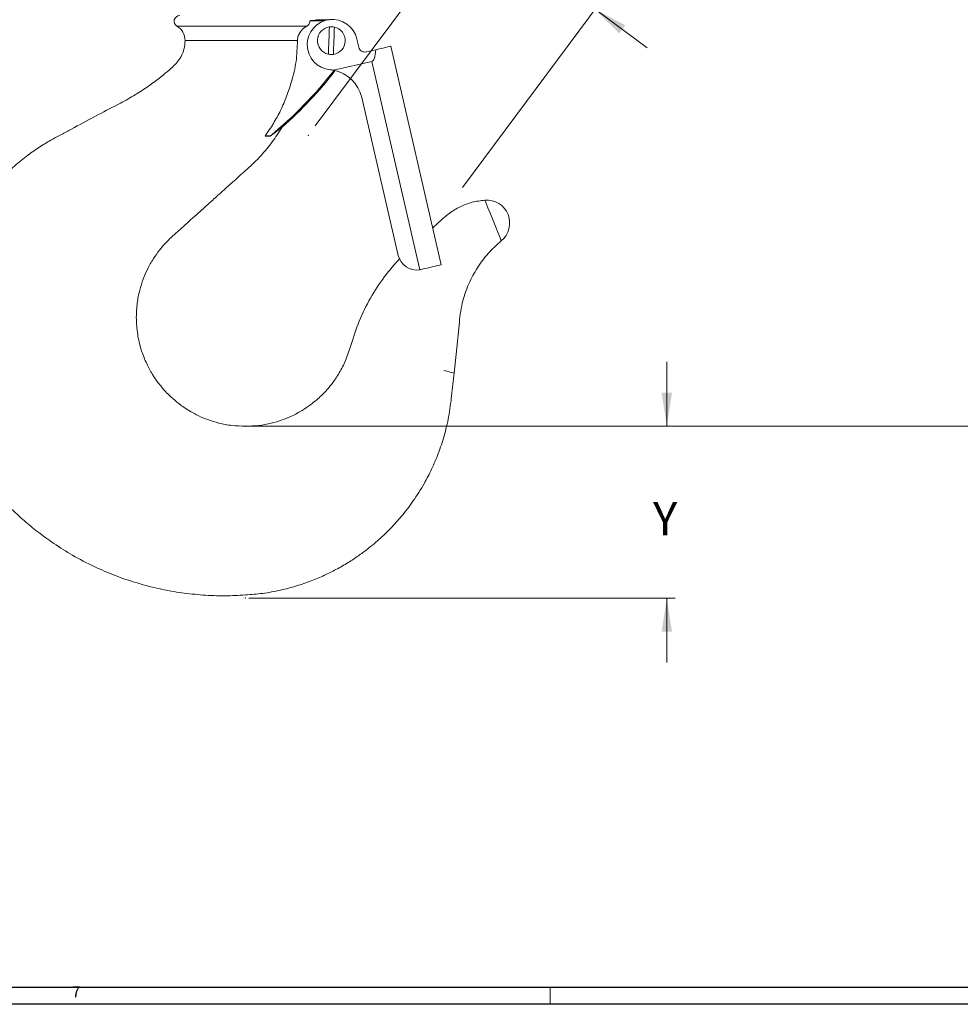
# Model space of a CAD drawing. Units: inches. Extents: x 0 to 108, y 0 to 72.
# Drawn here: x 19 to 33, y 0 to 15 of the extents above; entities that cross this region are included whole.
import ezdxf

# ---------------------------------------------------------------- set-up
doc = ezdxf.new("R2010")
doc.units = ezdxf.units.IN
doc.header["$MEASUREMENT"] = 0
doc.header["$PDSIZE"] = -1
doc.styles.add('SLDTEXTSTYLE0', font='TXT', dxfattribs={"width": 0.75})
doc.dimstyles.new('SLDDIMSTYLE0', dxfattribs={"dimtxt": 0.5, "dimasz": 0.5, "dimexe": 0, "dimexo": 0.0625, "dimgap": 0.125, "dimtad": 0, "dimtih": 1, "dimtoh": 1, "dimrnd": 1e-09, "dimzin": 12, "dimdsep": 46, "dimtxsty": 'SLDTEXTSTYLE0', "dimsah": 1, "dimcen": 0.09, "dimadec": 0, "dimazin": 0, "dimtfac": 1, "dimtofl": 0, "dimtmove": 0, "dimatfit": 3, "dimfxl": 1, "dimtolj": 1, "dimtzin": 12, "dimarcsym": 0})
doc.dimstyles.new('SLDDIMSTYLE1', dxfattribs={"dimtxt": 0.5, "dimasz": 0.5, "dimexe": 0, "dimexo": 0.0625, "dimgap": 0.125, "dimtad": 0, "dimtih": 1, "dimtoh": 1, "dimrnd": 1e-09, "dimzin": 12, "dimdsep": 46, "dimtxsty": 'SLDTEXTSTYLE0', "dimsah": 1, "dimcen": 0.09, "dimadec": 0, "dimazin": 0, "dimtfac": 1, "dimtofl": 0, "dimtmove": 0, "dimatfit": 3, "dimfxl": 1, "dimtolj": 1, "dimtzin": 12, "dimarcsym": 0})

# ---------------------------------------------------------------- blocks, each defined once
blk = doc.blocks.new('*D7')
at = {"color": 7, "linetype": 'Continuous', "lineweight": 0}
for p, q in [((29.028, 8.778), (29.028, 9.739)), ((22.799, 8.778), (29.153, 8.778)), ((22.799, 6.218), (29.153, 6.218)), ((29.028, 6.218), (29.028, 5.256))]:
    blk.add_line(p, q, dxfattribs=at)
for points in [[(29.028, 8.778), (29.105, 9.278), (28.951, 9.278)], [(29.028, 6.218), (28.951, 5.718), (29.105, 5.718)]]:
    blk.add_solid(points, dxfattribs=at)
at = {"color": 7, "linetype": 'Continuous', "lineweight": 0, "insert": (28.822, 7.651), "char_height": 0.5, "attachment_point": 1, "style": 'SLDTEXTSTYLE0'}
blk.add_mtext('Y', dxfattribs=at)
blk = doc.blocks.new('*D8')
at = {"color": 7, "linetype": 'Continuous', "lineweight": 0}
for p, q in [((26.109, 16.373), (25.338, 16.947)), ((23.79, 13.256), (26.184, 16.473)), ((25.986, 12.338), (28.037, 15.094)), ((27.963, 14.994), (28.734, 14.42))]:
    blk.add_line(p, q, dxfattribs=at)
for points in [[(26.109, 16.373), (25.754, 16.733), (25.662, 16.61)], [(27.963, 14.994), (28.318, 14.634), (28.41, 14.757)]]:
    blk.add_solid(points, dxfattribs=at)
at = {"color": 7, "linetype": 'Continuous', "lineweight": 0, "insert": (26.827, 15.911), "char_height": 0.5, "attachment_point": 1, "style": 'SLDTEXTSTYLE0'}
blk.add_mtext('X', dxfattribs=at)
blk = doc.blocks.new('*D9')
at = {"color": 7, "linetype": 'Continuous', "lineweight": 0}
for p, q in [((37.174, 52.33), (45.764, 52.33)), ((45.639, 52.33), (45.639, 33.823)), ((45.639, 8.778), (45.639, 33.015)), ((22.799, 8.778), (45.764, 8.778))]:
    blk.add_line(p, q, dxfattribs=at)
for points in [[(45.639, 52.33), (45.562, 51.83), (45.715, 51.83)], [(45.639, 8.778), (45.715, 9.278), (45.562, 9.278)]]:
    blk.add_solid(points, dxfattribs=at)
at = {"color": 7, "linetype": 'Continuous', "lineweight": 0, "insert": (45.392, 33.66), "char_height": 0.5, "attachment_point": 1, "style": 'SLDTEXTSTYLE0'}
blk.add_mtext('A', dxfattribs=at)

msp = doc.modelspace()

# ---------------------------------------------------------------- linework, layer by layer
at = {"color": 7, "linetype": 'Continuous', "lineweight": 15}
for p, q in [((23.999, 14.84), (23.808, 14.84)), ((23.664, 14.743), (21.728, 14.743)), ((23.928, 14.824), (23.71, 14.824)), ((24.438, 14.43), (24.41, 14.552)), ((21.851, 14.528), (23.525, 14.528)), ((24.693, 14.392), (24.551, 14.359)), ((24.918, 14.444), (25.668, 11.185)), ((24.633, 14.218), (24.062, 14.087)), ((25.348, 11.112), (24.633, 14.218)), ((24.484, 13.68), (25.026, 11.326)), ((23.043, 13.106), (23.118, 13.106))]:
    msp.add_line(p, q, dxfattribs=at)
at = {"color": 7, "linetype": 'Continuous', "lineweight": 30}
for p, q in [((107.515, 0.411), (0.54, 0.411)), ((107.89, 0.161), (0.29, 0.161))]:
    msp.add_line(p, q, dxfattribs=at)
at = {"color": 7, "linetype": 'Continuous', "lineweight": 0}
msp.add_line((27.29, 0.411), (27.29, 0.161), dxfattribs=at)
at = {"color": 7, "linetype": 'Continuous', "lineweight": 15, "flags": 128}
for points in [[(24, 14.733), (23.999, 14.686), (23.997, 14.636), (23.995, 14.583), (23.993, 14.529), (23.991, 14.475), (23.989, 14.423), (23.987, 14.372), (23.985, 14.326)], [(24.06, 14.323), (24.062, 14.369), (24.064, 14.42), (24.066, 14.472), (24.068, 14.526), (24.07, 14.58), (24.072, 14.633), (24.074, 14.683), (24.075, 14.73)], [(24.693, 14.392), (24.746, 14.404), (24.795, 14.416), (24.837, 14.425), (24.871, 14.433), (24.897, 14.439), (24.912, 14.443), (24.918, 14.444)], [(26.561, 11.542), (26.543, 11.587), (26.515, 11.657), (26.479, 11.747), (26.439, 11.846), (26.399, 11.945), (26.363, 12.034), (26.334, 12.105), (26.316, 12.15)], [(25.527, 11.794), (25.527, 11.794)], [(25.668, 11.185), (25.662, 11.184), (25.645, 11.18), (25.617, 11.173), (25.579, 11.165), (25.533, 11.154), (25.481, 11.142), (25.423, 11.129), (25.363, 11.115)], [(25.705, 9.611), (25.768, 9.594), (25.816, 9.581), (25.847, 9.573), (25.858, 9.57)]]:
    msp.add_lwpolyline(points, dxfattribs=at)
at = {"color": 7, "linetype": 'Continuous', "lineweight": 15}
for centre, radius, start, end in [((21.772, 14.816), 0.085, 90, 239.3262), ((24.045, 14.468), 0.375, 12.9628, 264.6805), ((21.601, 14.528), 0.25, 359.9796, 59.3262), ((24.03, 14.528), 0.207, 98.2685, 257.3939), ((24.03, 14.528), 0.207, 77.3939, 98.2685), ((24.03, 14.528), 0.207, 278.2685, 77.3939), ((24.53, 14.451), 0.094, 192.9628, 282.9628), ((24.03, 14.528), 0.207, 257.3939, 278.2685), ((23.96, 13.559), 0.537, 79.0701, 84.6805), ((19.108, 17.96), 6.297, 309.5593, 322.0164), ((19.108, 17.96), 6.313, 311.52, 322.0838), ((23.96, 13.559), 0.537, 12.9628, 79.0701), ((26.343, 11.807), 0.344, 309.4539, 94.4492), ((25.3, 11.389), 0.281, 192.9628, 279.8262)]:
    msp.add_arc(centre, radius, start, end, dxfattribs=at)
msp.add_ellipse((23.859, 17.581), major_axis=(-0.774, 3.363), ratio=0.095082, start_param=3.141593, end_param=3.443418, dxfattribs=at)
for points, knots in [([(23.808, 14.84), (23.806, 14.838), (23.802, 14.834), (23.767, 14.829), (23.729, 14.826), (23.71, 14.824)], [0, 0, 0, 0, 0.364897, 0.679233, 1, 1, 1, 1]), ([(23.664, 14.743), (23.656, 14.738), (23.619, 14.717), (23.571, 14.671), (23.533, 14.6), (23.525, 14.553), (23.525, 14.528), (23.525, 14.528)], [0, 0, 0, 0, 0.105009, 0.477911, 0.721522, 0.996242, 1, 1, 1, 1]), ([(23.71, 14.824), (23.71, 14.817), (23.71, 14.802), (23.702, 14.778), (23.686, 14.757), (23.671, 14.748), (23.664, 14.743)], [0, 0, 0, 0, 0.2083565, 0.4706768, 0.7395337, 1, 1, 1, 1]), ([(21.851, 14.528), (21.848, 14.485), (21.841, 14.402), (21.796, 14.293), (21.738, 14.205), (21.653, 14.126), (21.565, 14.048), (21.469, 13.97), (21.38, 13.902), (21.286, 13.835), (21.186, 13.769), (21.081, 13.704), (20.971, 13.641), (20.661, 13.478), (20.34, 13.308), (20.005, 13.128), (19.841, 13.041), (19.665, 12.932), (19.475, 12.798), (19.276, 12.633), (19.115, 12.482), (19.028, 12.38), (19.002, 12.35)], [0, 0, 0, 0, 0.035287, 0.066955, 0.095446, 0.120966, 0.161376, 0.191473, 0.221686, 0.25307, 0.285634, 0.319385, 0.354253, 0.389255, 0.605316, 0.651166, 0.700287, 0.756584, 0.819952, 0.890345, 0.967756, 1, 1, 1, 1]), ([(23.043, 13.106), (23.085, 13.167), (23.169, 13.29), (23.276, 13.489), (23.367, 13.697), (23.447, 13.94), (23.514, 14.216), (23.521, 14.423), (23.525, 14.528)], [0, 0, 0, 0, 0.146246, 0.292488, 0.443094, 0.593701, 0.794786, 1, 1, 1, 1]), ([(21.124, 10.403), (21.127, 10.474), (21.132, 10.61), (21.17, 10.801), (21.223, 10.968), (21.291, 11.127), (21.372, 11.271), (21.462, 11.398), (21.551, 11.503), (21.643, 11.595), (21.841, 11.77), (22.046, 11.956), (22.269, 12.157), (22.417, 12.291), (22.588, 12.445), (22.783, 12.618), (22.98, 12.804), (23.153, 13.013), (23.246, 13.161), (23.292, 13.234)], [0, 0, 0, 0, 0.058073, 0.110822, 0.158548, 0.20143, 0.251584, 0.293257, 0.328598, 0.364037, 0.399974, 0.544048, 0.590555, 0.644997, 0.707721, 0.778725, 0.85765, 0.929089, 1, 1, 1, 1]), ([(23.293, 13.234), (23.292, 13.235), (23.291, 13.236), (23.265, 13.216), (23.231, 13.19), (23.185, 13.153), (23.145, 13.121), (23.12, 13.102)], [0, 0, 0, 0, 0.199452, 0.398105, 0.559415, 0.725075, 1, 1, 1, 1]), ([(26.316, 12.15), (26.253, 12.141), (26.126, 12.125), (25.946, 12.055), (25.78, 11.957), (25.654, 11.84), (25.573, 11.768), (25.54, 11.739)], [0, 0, 0, 0, 0.213554, 0.425738, 0.638337, 0.853013, 1, 1, 1, 1]), ([(25.858, 9.57), (25.884, 9.823), (25.917, 10.13), (25.954, 10.492), (25.996, 10.686), (26.072, 10.906), (26.2, 11.143), (26.361, 11.36), (26.494, 11.481), (26.561, 11.542)], [0, 0, 0, 0, 0.352949, 0.428442, 0.503377, 0.627361, 0.750973, 0.874929, 1, 1, 1, 1]), ([(25.049, 11.278), (24.971, 11.191), (24.809, 11.008), (24.608, 10.693), (24.435, 10.349), (24.358, 10.105), (24.319, 9.982)], [0, 0, 0, 0, 0.233487, 0.488389, 0.743573, 1, 1, 1, 1]), ([(22.749, 8.779), (22.681, 8.781), (22.548, 8.785), (22.36, 8.822), (22.194, 8.872), (22.053, 8.932), (21.936, 8.994), (21.841, 9.054), (21.763, 9.111), (21.68, 9.178), (21.581, 9.27), (21.464, 9.403), (21.355, 9.56), (21.262, 9.738), (21.189, 9.931), (21.135, 10.156), (21.128, 10.318), (21.124, 10.403)], [0, 0, 0, 0, 0.079824, 0.156547, 0.224443, 0.284077, 0.33579, 0.379781, 0.416166, 0.449407, 0.505096, 0.5745, 0.657825, 0.729767, 0.810223, 0.899902, 1, 1, 1, 1]), ([(18.148, 10.25), (18.145, 10.201), (18.136, 10.056), (18.149, 9.82), (18.181, 9.55), (18.237, 9.271), (18.319, 8.99), (18.429, 8.712), (18.551, 8.464), (18.68, 8.247), (18.811, 8.059), (18.938, 7.898), (19.057, 7.761), (19.17, 7.639), (19.299, 7.51), (19.46, 7.362), (19.662, 7.196), (19.902, 7.022), (20.182, 6.847), (20.484, 6.688), (20.805, 6.55), (21.141, 6.435), (21.476, 6.35), (21.803, 6.292), (22.118, 6.259), (22.436, 6.246), (22.648, 6.258), (22.749, 6.264)], [0, 0, 0, 0, 0.021781, 0.0636089, 0.1032927, 0.1409167, 0.1879734, 0.2315777, 0.2717914, 0.3086459, 0.3421495, 0.3722219, 0.3986283, 0.4215001, 0.4453911, 0.4786622, 0.5169204, 0.5601432, 0.6083292, 0.6615039, 0.7096743, 0.7614116, 0.8168059, 0.8608347, 0.9070694, 0.9556084, 1, 1, 1, 1]), ([(24.319, 9.982), (24.295, 9.906), (24.251, 9.766), (24.156, 9.583), (24.06, 9.438), (23.969, 9.326), (23.887, 9.241), (23.806, 9.167), (23.712, 9.092), (23.588, 9.008), (23.447, 8.932), (23.292, 8.868), (23.127, 8.819), (22.944, 8.784), (22.815, 8.781), (22.749, 8.779)], [0, 0, 0, 0, 0.111876, 0.208005, 0.289501, 0.35697, 0.410723, 0.455527, 0.511655, 0.58153, 0.665324, 0.737544, 0.818108, 0.9075, 1, 1, 1, 1]), ([(22.749, 6.263), (22.835, 6.27), (23.011, 6.283), (23.266, 6.331), (23.507, 6.394), (23.725, 6.469), (23.921, 6.552), (24.104, 6.643), (24.274, 6.74), (24.428, 6.842), (24.556, 6.937), (24.668, 7.027), (24.787, 7.131), (24.925, 7.266), (25.087, 7.445), (25.257, 7.668), (25.405, 7.904), (25.529, 8.144), (25.629, 8.379), (25.715, 8.639), (25.784, 8.927), (25.824, 9.241), (25.846, 9.458), (25.858, 9.57)], [0, 0, 0, 0, 0.051779, 0.105765, 0.155691, 0.201764, 0.244134, 0.282909, 0.324796, 0.361704, 0.393688, 0.420783, 0.447829, 0.488503, 0.536842, 0.592925, 0.656902, 0.704078, 0.755005, 0.809857, 0.86888, 0.932402, 1, 1, 1, 1])]:
    msp.add_open_spline(points, degree=3, knots=knots, dxfattribs=at)
for points in [[(23.12, 13.102), (23.043, 13.106)], [(23.118, 13.106), (23.12, 13.102)], [(25.363, 11.115), (25.348, 11.112)]]:
    msp.add_open_spline(points, degree=1, dxfattribs=at)
at = {"color": 7, "linetype": 'Continuous', "lineweight": 0}
for p in [(23.687, 13.117), (25.54, 11.739), (22.749, 8.778), (22.749, 6.218)]:
    msp.add_point(p, dxfattribs=at)

# ---------------------------------------------------------------- texts
at = {"color": 7, "linetype": 'Continuous', "lineweight": 0, "insert": (20.164, 0.43), "char_height": 0.167, "attachment_point": 1, "style": 'SLDTEXTSTYLE0'}
msp.add_mtext('7', dxfattribs=at)

# ---------------------------------------------------------------- dimensions: what is measured, and where the dimension line sits
at = {"color": 7, "linetype": 'Continuous', "lineweight": 0}
for base, p1, p2, angle, text, dimstyle, picture, middle in [((45.639, 52.33), (22.749, 8.778), (37.124, 52.33), 90, 'A', 'SLDDIMSTYLE1', '*D9', (45.639, 33.419)), ((27.963, 14.994), (23.687, 13.117), (25.54, 11.739), 323.3484, 'X', 'SLDDIMSTYLE0', '*D8', (27.054, 15.671)), ((29.028, 6.218), (22.749, 8.778), (22.749, 6.218), 90, 'Y', 'SLDDIMSTYLE0', '*D7', (29.028, 7.411))]:
    dim = msp.add_linear_dim(base=base, p1=p1, p2=p2, angle=angle, text=text, dimstyle=dimstyle, dxfattribs=at)
    dim.commit()
    dim.dimension.update_dxf_attribs({"geometry": picture, "text_midpoint": middle})

doc.saveas('drawing.dxf')
